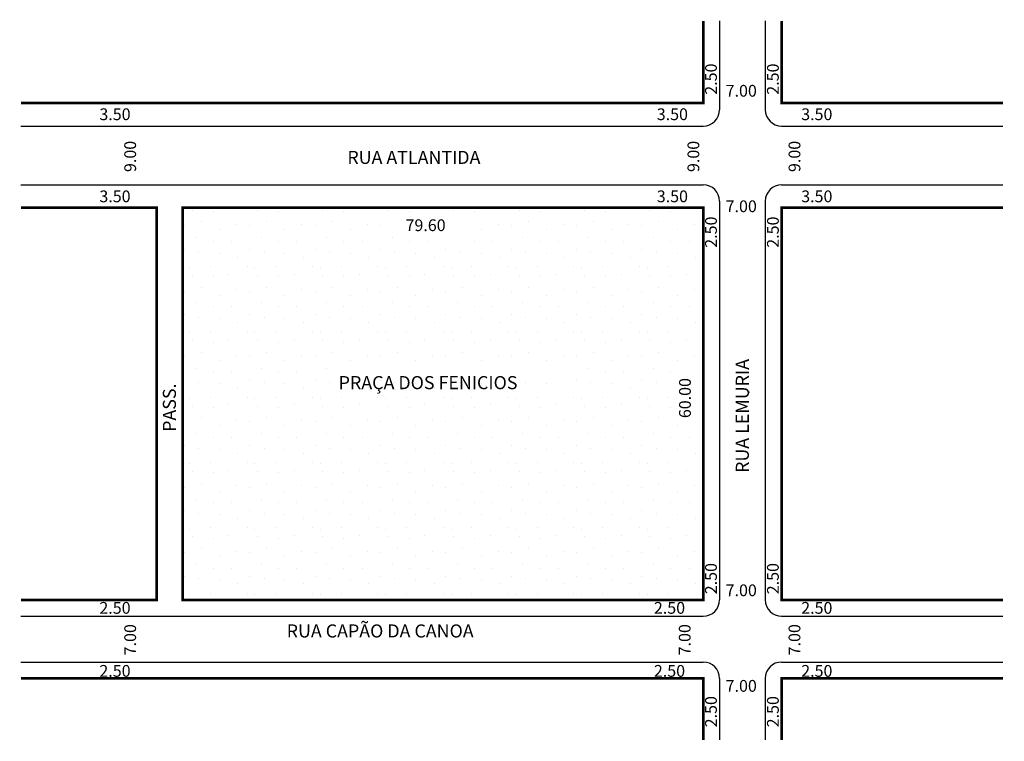
# Model space of a CAD drawing. Extents: x -26 to 125, y -102 to 8.
import ezdxf

# ---------------------------------------------------------------- set-up
doc = ezdxf.new("R2010")
doc.units = 0
doc.header["$MEASUREMENT"] = 0
doc.layers.get('0').update_dxf_attribs({"linetype": 'CONTINUOUS'})

msp = doc.modelspace()

# ---------------------------------------------------------------- hatches: boundary and pattern name
h = msp.add_hatch()
h.set_pattern_fill('STIPPLE', color=256, scale=10, style=0)
h.set_pattern_definition([(0, (0.4, 0.2), (0, 10), [0, -10]), (0, (3.6, 0.4), (0, 10), [0, -10]), (0, (1.8, 2.6), (0, 10), [0, -10]), (0, (4, 4.2), (0, 10), [0, -10]), (0, (1.4, 4.8), (0, 10), [0, -10]), (0, (2.2, 7.2), (0, 10), [0, -10]), (0, (0.8, 9), (0, 10), [0, -10]), (0, (4, 8.8), (0, 10), [0, -10]), (0, (6.4, 9.2), (0, 10), [0, -10]), (0, (7.6, 6.8), (0, 10), [0, -10]), (0, (9.6, 6.6), (0, 10), [0, -10]), (0, (9.6, 3), (0, 10), [0, -10]), (0, (7.8, 1.8), (0, 10), [0, -10]), (0, (5, 2.4), (0, 10), [0, -10]), (0, (6.8, 4.2), (0, 10), [0, -10]), (0, (5, 6), (0, 10), [0, -10]), (0, (9.2, 0.4), (0, 10), [0, -10])])
h.paths.add_polyline_path([(32.99, -21.96), (32.99, -24.66), (40.79, -24.66), (40.79, -21.96)], flags=8)
h.paths.add_polyline_path([(74.83, -53.27), (78.43, -53.27), (78.43, -45.63), (74.83, -45.63)], flags=8)
h.paths.add_polyline_path([(22.78, -45.89), (22.78, -49.32), (57.74, -49.32), (57.74, -45.89)], flags=0)
h.paths.add_polyline_path([(78.97, -20.76), (78.97, -20.63), (-0.63, -20.63), (-0.63, -45.92), (-0.17, -45.92), (-0.17, -55.42), (-0.63, -55.42), (-0.63, -80.63), (70.98, -80.63), (70.98, -80.5), (76.98, -80.5), (76.98, -80.63), (78.97, -80.63), (78.97, -80.21), (78.81, -80.21), (78.81, -73.77), (78.97, -73.77), (78.97, -27.2), (78.81, -27.2), (78.81, -20.76)])
h.paths.add_polyline_path([(42.66, -25.46), (32.06, -25.46), (32.06, -21.49), (42.66, -21.49)], flags=16)
h.paths.add_polyline_path([(78.44, -53.29), (74.46, -53.29), (74.46, -45.34), (78.44, -45.34)], flags=0)
h.paths.add_polyline_path([(22.78, -45.89), (22.78, -44.9), (58.56, -44.9), (58.56, -49.32), (57.74, -49.32), (57.74, -49.55), (22.72, -49.55), (22.72, -45.89)], flags=0)

# ---------------------------------------------------------------- linework, layer by layer
for p, q in [((81.47, 7.94), (81.47, -5.63)), ((88.47, 7.94), (88.47, -5.63)), ((-25.37, -8.13), (78.97, -8.13)), ((90.97, -8.13), (124.82, -8.13)), ((-25.37, -17.13), (78.97, -17.13)), ((90.97, -17.13), (124.82, -17.13)), ((81.47, -19.63), (81.47, -80.63)), ((88.47, -19.63), (88.47, -80.63)), ((-25.37, -83.13), (78.97, -83.13)), ((90.97, -83.13), (124.82, -83.13)), ((-25.37, -90.13), (78.97, -90.13)), ((90.97, -90.13), (124.82, -90.13)), ((81.47, -92.63), (81.47, -102.06)), ((88.47, -92.63), (88.47, -102.06))]:
    msp.add_line(p, q)
at = {"const_width": 0.4}
for points in [[(78.97, 7.94), (78.97, -4.63), (-25.37, -4.63)], [(90.97, 7.94), (90.97, -4.63), (124.82, -4.63)], [(-25.37, -80.63), (-4.63, -80.63), (-4.63, -20.63), (-25.37, -20.63)], [(124.82, -20.63), (90.97, -20.63), (90.97, -80.63), (124.82, -80.63)], [(-25.37, -92.63), (78.97, -92.63), (78.97, -102.06)], [(90.97, -102.06), (90.97, -92.63), (124.82, -92.63)]]:
    msp.add_lwpolyline(points, dxfattribs=at)
msp.add_lwpolyline([(78.97, -80.63), (-0.63, -80.63), (-0.63, -20.63), (78.97, -20.63)], close=True, dxfattribs=at)
for centre, start, end in [((78.97, -5.63), 270, 360), ((90.97, -5.63), 180, 270), ((78.97, -19.63), 360, 90), ((90.97, -19.63), 90, 180), ((78.97, -80.63), 270, 360), ((90.97, -80.63), 180, 270), ((78.97, -92.63), 360, 90), ((90.97, -92.63), 90, 180)]:
    msp.add_arc(centre, 2.5, start, end)
msp.add_point((85.95, -48.83))

# ---------------------------------------------------------------- texts
for s, height, p in [('2.50', 1.8, (81.06, -3.34)), ('2.50', 1.8, (90.53, -3.34)), ('9.00', 1.8, (-7.77, -15.17)), ('9.00', 1.8, (78.37, -15.17)), ('9.00', 1.8, (93.83, -15.17)), ('2.50', 1.8, (81.06, -26.75)), ('2.50', 1.8, (90.53, -26.75)), ('RUA LEMURIA', 2, (85.95, -61.2)), ('PASS.', 2, (-1.67, -54.92)), ('60.00', 1.8, (77.08, -52.82)), ('2.50', 1.8, (81.06, -79.76)), ('2.50', 1.8, (90.53, -79.76)), ('7.00', 1.8, (-7.77, -89.11)), ('7.00', 1.8, (77.04, -89.11)), ('7.00', 1.8, (93.83, -89.11)), ('2.50', 1.8, (81.06, -100.12)), ('2.50', 1.8, (90.53, -100.12))]:
    msp.add_text(s, height=height, rotation=90).set_placement(p)
for s, height, p in [('7.00', 1.8, (82.4, -3.64)), ('3.50', 1.8, (-13.38, -7.23)), ('3.50', 1.8, (71.87, -7.23)), ('3.50', 1.8, (93.96, -7.23)), ('RUA ATLANTIDA', 2, (24.55, -13.93)), ('3.50', 1.8, (-13.38, -19.79)), ('3.50', 1.8, (71.87, -19.79)), ('3.50', 1.8, (93.96, -19.79)), ('7.00', 1.8, (82.4, -21.31)), ('79.60', 1.8, (33.44, -24.21)), ('PRAÇA DOS FENICIOS', 2, (23.22, -48.39)), ('7.00', 1.8, (82.4, -80.06)), ('2.50', 1.8, (-13.38, -82.75)), ('2.50', 1.8, (71.43, -82.75)), ('2.50', 1.8, (93.96, -82.75)), ('RUA CAPÃO DA CANOA', 2, (15.27, -86.38)), ('2.50', 1.8, (-13.38, -92.39)), ('2.50', 1.8, (71.43, -92.39)), ('2.50', 1.8, (93.96, -92.39)), ('7.00', 1.8, (82.4, -94.68))]:
    msp.add_text(s, height=height).set_placement(p)

doc.saveas('drawing.dxf')
